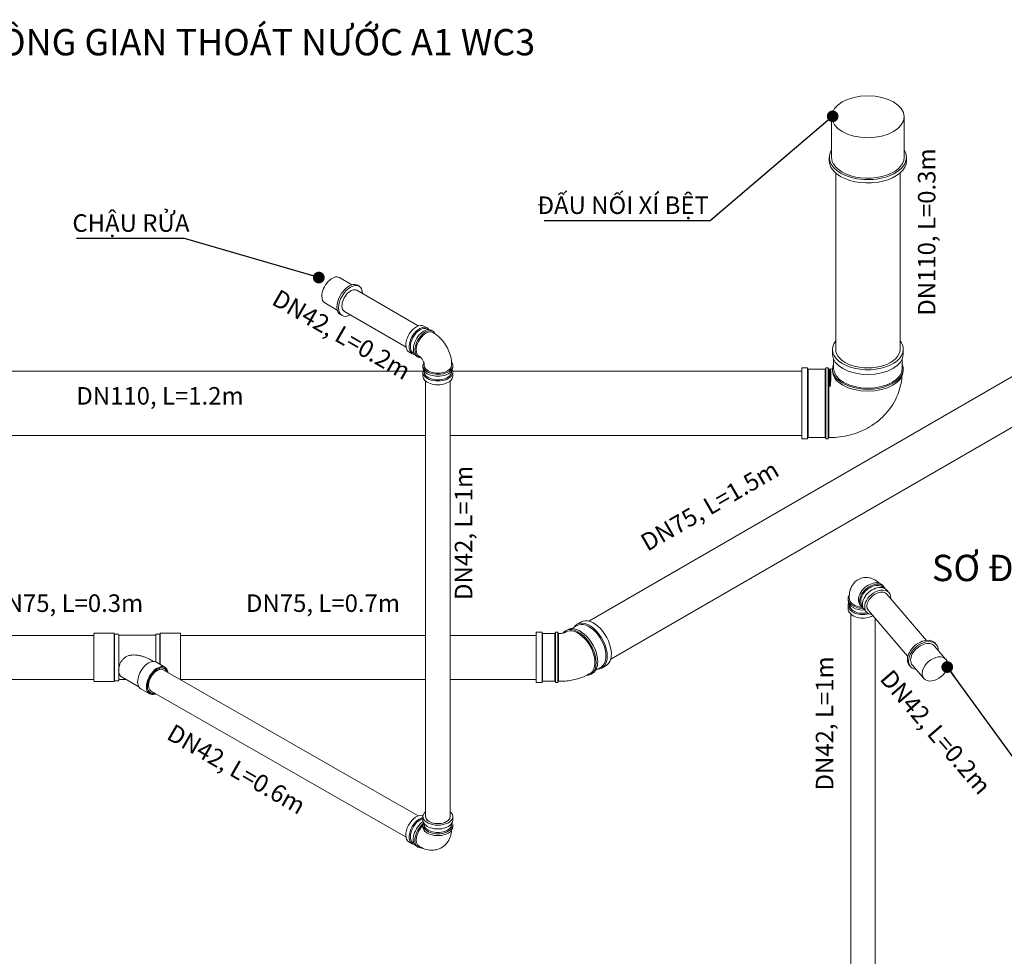
# Model space of a CAD drawing. Units: millimetres. Extents: x 502665 to 513884, y -70197 to -48149.
# Drawn here: x 504478 to 506162, y -49889 to -48288 of the extents above; entities that cross this region are included whole.
import ezdxf
from ezdxf.enums import TextEntityAlignment as Align

# ---------------------------------------------------------------- set-up
doc = ezdxf.new("R2010")
doc.units = ezdxf.units.MM
doc.header["$MEASUREMENT"] = 0
for name, color, linetype, lineweight in [('Drain Pipe', 210, 'Continuous', 25), ('Soil Pipe', 30, 'Continuous', 25), ('Text', 4, 'Continuous', 15), ('Vent Pipe', 150, 'Continuous', 25)]:
    doc.layers.add(name, color=color, linetype=linetype, lineweight=lineweight)
doc.styles.add('ROMANS1', font='ROMANS1.shx', dxfattribs={"width": 0.85})
doc.styles.add('Unicode_Tahoma', font='TAHOMA_0.TTF')
doc.dimstyles.new('DIM DETAIL', dxfattribs={"dimtxt": 100, "dimasz": 50, "dimexe": 60, "dimexo": 0, "dimgap": 40, "dimtad": 1, "dimdec": 0, "dimzin": 0, "dimdsep": 46, "dimtxsty": 'ROMANS1', "dimblk1": 'ARCHTICK', "dimblk2": 'ARCHTICK', "dimsah": 1, "dimcen": 50, "dimdle": 60, "dimclrd": 7, "dimclre": 7, "dimclrt": 7, "dimadec": 0, "dimazin": 0, "dimtfac": 1, "dimtdec": 0, "dimtix": 1, "dimtmove": 2, "dimatfit": 3, "dimfxl": 1, "dimtvp": 0.833333, "dimtolj": 1, "dimtzin": 0, "dimarcsym": 0})

# ---------------------------------------------------------------- blocks, each defined once
blk = doc.blocks.new('_ARCHTICK')
at = {"color": 0, "linetype": 'ByBlock', "const_width": 0.15}
blk.add_lwpolyline([(-0.5, -0.5), (0.5, 0.5)], dxfattribs=at)
blk = doc.blocks.new('SP A1-WC2_3D Perspective_1')
at = {"layer": 'Drain Pipe', "linetype": 'Continuous', "lineweight": 0, "extrusion": (-1.11022e-16, 0.766555, 0.642179)}
for p, q in [((-1047.6, 3246.1), (-1049.5, 3248.4)), ((-1048.6, 3244.3), (-1048.6, 3244.2)), ((-1038.9, 3236), (-1042.8, 3240.5)), ((-1108.9, 3222.6), (-1108.9, 3225.6)), ((-1106.9, 3226.4), (-1106.9, 3227.9)), ((-1042.3, 3233.1), (-974.7, 3154.4)), ((-1108.9, 3208.8), (-1108.9, 3214.9)), ((-1106.9, 3215.7), (-1106.9, 3216.2)), ((-1086.3, 3212.9), (-1088.2, 3215.1)), ((-1084.3, 3213.6), (-1084.3, 3213.6)), ((-1077.6, 3202.8), (-1081.4, 3207.3)), ((-1074.2, 3205.7), (-1006.6, 3127.1)), ((-1104.4, 2403.1), (-1104.4, 3199.5)), ((-1062.4, 2403.1), (-1062.4, 3192)), ((-959.9, 3149.5), (-958, 3147.2)), ((-961, 3144.6), (-941.4, 3121.8)), ((-1003.9, 3111.7), (-1002, 3109.4)), ((-998.9, 3112), (-979.3, 3089.2))]:
    blk.add_line(p, q, dxfattribs=at)
at = {"layer": 'Drain Pipe', "linetype": 'Continuous', "lineweight": 0}
for centre, major_axis, ratio, start_param, end_param in [((-1068.9, 3231.8), (19.3, 16.6), 0.671131, 1.047632, 3.141593), ((-1068.9, 3231.8), (19.3, 16.6), 0.671131, 0, 1.047632), ((-1066.9, 3229.5), (19.3, 16.6), 0.671131, 6.064865, 7.330817), ((-1066.9, 3229.5), (19.3, 16.6), 0.671131, 1.047632, 3.359913), ((-1066.5, 3229), (17.8, 15.3), 0.671131, 1.047632, 3.141593), ((-1062.1, 3223.9), (19.3, 16.6), 0.671131, 1.047632, 3.141593), ((-1058.2, 3219.4), (19.3, 16.6), 0.671131, 1.047632, 3.744784), ((-1058.2, 3219.4), (15.9, 13.7), 0.671131, 0, 3.141593), ((-1058.2, 3219.4), (15.9, 13.7), 0.671131, 1.047632, 3.141593), ((-1066.5, 3229), (17.8, 15.3), 0.671131, 0, 1.047632), ((-1062.1, 3223.9), (19.3, 16.6), 0.671131, 0, 1.047632), ((-1058.2, 3219.4), (19.3, 16.6), 0.671131, 5.679994, 7.330817), ((-1058.2, 3219.4), (15.9, 13.7), 0.671131, 0, 1.047632), ((-1083.4, 3214.9), (25.5, 0), 0.642179, 2.905347, 5.104813), ((-1083.4, 3225.6), (25.5, 0), 0.642179, 2.725595, 4.733741), ((-1083.4, 3222.6), (25.5, 0), 0.642179, 3.141593, 4.821059), ((-1083.4, 3226.4), (23.5, 0), 0.642179, 3.141593, 4.658059), ((-1083.4, 3208.8), (25.5, 0), 0.642179, 3.141593, 5.216682), ((-1083.4, 3215.7), (23.5, 0), 0.642179, 3.141593, 5.027535), ((-1083.4, 3208.8), (25.5, 0), 0.642179, 5.216682, 5.444106), ((-981.9, 3130.6), (22, 18.9), 0.671131, 0, 3.141593), ((-980, 3128.3), (22, 18.9), 0.671131, 5.760021, 9.956519), ((-980, 3128.3), (19, 16.3), 0.671131, 0, 3.141593), ((-980, 3128.3), (22, 18.9), 0.671131, 5.751444, 5.760021)]:
    blk.add_ellipse(centre, major_axis=major_axis, ratio=ratio, start_param=start_param, end_param=end_param, dxfattribs=at)
blk.add_ellipse((-960.3, 3105.5), major_axis=(19, 16.3), ratio=0.671131, dxfattribs=at)
blk.add_open_spline([(-1106.9, 3227.9), (-1106.9, 3231.7), (-1106.6, 3235.5), (-1104.9, 3241.8), (-1104.1, 3244), (-1101.2, 3249.6), (-1098.8, 3253.1), (-1092.5, 3258), (-1089.5, 3259.6), (-1083.4, 3261.6), (-1080.3, 3262), (-1074.4, 3261.9), (-1071.5, 3261.3), (-1065.9, 3259.4), (-1063.3, 3258), (-1059.1, 3255.2), (-1057.3, 3253.7), (-1055.8, 3252.2)], degree=3, knots=[0, 0, 0, 0, 0.314159, 0.314159, 0.471239, 0.471239, 0.683142, 0.683142, 0.820258, 0.820258, 0.945629, 0.945629, 1.085527, 1.085527, 1.269703, 1.269703, 1.440453, 1.440453, 1.440453, 1.440453], dxfattribs=at)
blk = doc.blocks.new('SP A1-WC3_3D Perspective')
at = {"layer": 'Drain Pipe', "linetype": 'Continuous', "lineweight": 0, "extrusion": (1.66533e-16, 0.816497, 0.57735)}
for p, q in [((1427.5, 2737.4), (1406.1, 2749.8)), ((1540.9, 2667.3), (1435.6, 2728.1)), ((1439.6, 2735), (1436.8, 2736.6)), ((2812.2, 2728.2), (1832.5, 2162.6)), ((1402.4, 2694.1), (1381.1, 2706.5)), ((1410.6, 2684.8), (1407.8, 2686.4)), ((1519.9, 2630.9), (1414.6, 2691.7)), ((1550.4, 2667), (1556, 2663.8)), ((1557.2, 2660.8), (1555.7, 2661.6)), ((2849.7, 2663.3), (1870, 2097.6)), ((1563.1, 2659.7), (1565.9, 2658)), ((1567.1, 2655.1), (1565.6, 2655.9)), ((1524.9, 2622.9), (1530.5, 2619.6)), ((1533.7, 2620.1), (1532.2, 2620.9)), ((1537.6, 2615.5), (1540.4, 2613.9)), ((1543.6, 2614.4), (1542.1, 2615.2)), ((1548.9, 2595.9), (1548.9, 2599.2)), ((1550.9, 2600), (1550.9, 2601.7)), ((1597.9, 2600), (1597.9, 2601.7)), ((1599.9, 2595.9), (1599.9, 2599.2)), ((1548.9, 2581.3), (1548.9, 2587.8)), ((1550.9, 2588.6), (1550.9, 2590.2)), ((1597.9, 2588.6), (1597.9, 2590.2)), ((1599.9, 2581.3), (1599.9, 2587.8)), ((1553.4, 2572.9), (1553.4, 1828.4)), ((1595.4, 2572.9), (1595.4, 1828.4)), ((1819.2, 2161.3), (1812.2, 2157.2)), ((986.1, 2077.2), (986.1, 2140.7)), ((1020.9, 2141.7), (987.1, 2141.7)), ((1020.9, 2076.6), (1020.9, 2141.7)), ((1021.3, 2140.2), (1020.9, 2141.7)), ((1021.3, 2077.5), (1021.3, 2140.2)), ((1021.3, 2140.2), (1027.6, 2140.2)), ((1028.5, 2078), (1028.5, 2139.3)), ((1092, 2092.8), (1092, 2139.3)), ((1099.1, 2140.2), (1092.9, 2140.2)), ((1099.1, 2140.2), (1099.5, 2141.7)), ((1099.1, 2088.6), (1099.1, 2140.2)), ((1099.5, 2088.3), (1099.5, 2141.7)), ((1133.4, 2141.7), (1099.5, 2141.7)), ((1134.4, 2077.2), (1134.4, 2140.7)), ((1742.6, 2143.6), (1742.6, 2057.6)), ((1742.6, 2143.6), (1752.6, 2143.6)), ((1752.6, 2143.6), (1752.6, 2057.6)), ((1753.6, 2141.6), (1752.6, 2143.6)), ((1753.6, 2141.6), (1753.6, 2059.6)), ((1774.6, 2141.6), (1753.6, 2141.6)), ((1774.6, 2141.6), (1775.6, 2143.6)), ((1774.6, 2059.6), (1774.6, 2141.6)), ((1775.6, 2143.6), (1775.6, 2057.6)), ((1775.6, 2143.6), (1779.6, 2143.6)), ((1779.6, 2143.6), (1779.6, 2057.6)), ((1780.6, 2141.6), (1779.6, 2143.6)), ((1780.6, 2141.6), (1780.6, 2059.6)), ((1782.6, 2141.6), (1780.6, 2141.6)), ((1791.9, 2143.2), (1793.4, 2144)), ((1795.9, 2147.8), (1793.1, 2146.2)), ((1803.4, 2149.8), (1812.4, 2155)), ((986.1, 2137.9), (822.5, 2137.9)), ((1092, 2138.3), (1028.5, 2138.3)), ((1134.4, 2137.9), (1553.4, 2137.9)), ((1595.4, 2137.9), (1742.6, 2137.9)), ((1088.2, 2093.6), (1084.6, 2095.6)), ((1107.5, 2083.6), (1092.9, 2092.3)), ((986.1, 2060.2), (986.1, 2077.2)), ((1020.9, 2059.2), (1020.9, 2076.6)), ((1021.3, 2060.7), (1021.3, 2077.5)), ((1028.5, 2061.6), (1028.5, 2078)), ((1092, 2076.6), (1092, 2078.7)), ((1099.5, 2080.1), (1099.5, 2080.3)), ((1104.8, 2079.2), (1540.9, 1829.6)), ((1134.4, 2062.3), (1134.4, 2077.2)), ((1832.9, 2072.2), (1834.4, 2073)), ((1838.9, 2073.3), (1836.1, 2071.7)), ((1844.4, 2078.8), (1853.4, 2084)), ((1862.2, 2086.8), (1855.2, 2082.7)), ((986.1, 2062.9), (822.5, 2062.9)), ((1020.9, 2059.2), (987.1, 2059.2)), ((1021.3, 2060.7), (1020.9, 2059.2)), ((1021.3, 2060.7), (1027.6, 2060.7)), ((1041.4, 2062.5), (1028.5, 2062.5)), ((1063, 2050.1), (1034.4, 2066.6)), ((1134.4, 2062.9), (1553.4, 2062.9)), ((1595.4, 2062.9), (1742.6, 2062.9)), ((1742.6, 2057.6), (1752.6, 2057.6)), ((1753.6, 2059.6), (1752.6, 2057.6)), ((1774.6, 2059.6), (1753.6, 2059.6)), ((1774.6, 2059.6), (1775.6, 2057.6)), ((1775.6, 2057.6), (1779.6, 2057.6)), ((1780.6, 2059.6), (1779.6, 2057.6)), ((1782.6, 2059.6), (1780.6, 2059.6)), ((1081.4, 2038.3), (1066.5, 2046.6)), ((1083.9, 2042.7), (1519.9, 1793.2)), ((1548.9, 1828.4), (1548.9, 1821.9)), ((1599.9, 1828.4), (1599.9, 1821.9)), ((1548.9, 1813.7), (1548.9, 1810.5)), ((1550.9, 1816.2), (1550.9, 1814.6)), ((1597.9, 1816.2), (1597.9, 1814.6)), ((1599.9, 1813.7), (1599.9, 1810.5)), ((1524.9, 1785.1), (1530.5, 1781.9)), ((1533.7, 1782.4), (1532.2, 1783.2)), ((1537.6, 1777.8), (1540.4, 1776.1)), ((1543.6, 1776.7), (1542.1, 1777.5))]:
    blk.add_line(p, q, dxfattribs=at)
at = {"layer": 'Drain Pipe', "linetype": 'Continuous', "lineweight": 0}
for centre, radius, start, end in [((987.1, 2140.7), 1, 90, 180), ((1027.6, 2139.3), 0.918, 0.922, 90.0331), ((1092.9, 2139.3), 0.904, 89.045, 180), ((1133.4, 2140.7), 1, 0, 90), ((987.1, 2060.2), 1, 180, 270), ((1027.6, 2061.6), 0.918, 269.9669, 359.078)]:
    blk.add_arc(centre, radius, start, end, dxfattribs=at)
for centre, major_axis, ratio, start_param, end_param in [((1393.6, 2728.1), (-12.5, -21.7), 0.57735, 3.141593, 5.497787), ((1422.3, 2711.5), (-14.5, -25.1), 0.57735, 3.141593, 5.497787), ((1425.1, 2709.9), (-14.5, -25.1), 0.57735, 2.380164, 5.497787), ((1425.1, 2709.9), (-10.5, -18.2), 0.57735, 3.141593, 5.497787), ((1393.6, 2728.1), (-12.5, -21.7), 0.57735, 5.497787, 6.283185), ((1422.3, 2711.5), (-14.5, -25.1), 0.57735, 5.497787, 6.283185), ((1425.1, 2709.9), (-14.5, -25.1), 0.57735, 5.497787, 7.044614), ((1425.1, 2709.9), (-10.5, -18.2), 0.57735, 5.497787, 6.283185), ((1537.6, 2644.9), (12.7, 22.1), 0.57735, 0.785398, 3.141593), ((1543.3, 2641.7), (12.7, 22.1), 0.57735, 0.785398, 3.422572), ((1537.6, 2644.9), (12.7, 22.1), 0.57735, 0, 0.785398), ((1543.3, 2641.7), (12.7, 22.1), 0.57735, 6.002206, 7.068583), ((1544, 2641.3), (11.8, 20.4), 0.57735, 0, 0.785398), ((1550.4, 2637.6), (12.7, 22.1), 0.57735, 0, 0.785398), ((1553.2, 2636), (12.7, 22.1), 0.57735, 5.872791, 7.068583), ((1544, 2641.3), (11.8, 20.4), 0.57735, 0.785398, 3.141593), ((1550.4, 2637.6), (12.7, 22.1), 0.57735, 0.785398, 3.141593), ((1553.2, 2636), (12.7, 22.1), 0.57735, 0.785398, 3.489186), ((1553.9, 2635.5), (11.8, 20.4), 0.57735, 0.785398, 3.141593), ((1553.9, 2635.5), (11.8, 20.4), 0.57735, 0, 0.785398), ((1574.4, 2599.2), (-25.5, 0), 0.57735, 5.935592, 9.835172), ((1574.4, 2595.9), (-25.5, 0), 0.57735, 0, 3.141593), ((1574.4, 2600), (-23.5, 0), 0.57735, 0, 3.141593), ((1574.4, 2587.8), (-25.5, 0), 0.57735, 6.002206, 9.705757), ((1574.4, 2581.3), (-25.5, 0), 0.57735, 0, 3.141593), ((1574.4, 2588.6), (-23.5, 0), 0.57735, 0, 3.141593), ((1833.7, 2119.9), (21.5, -37.2), 0.57735, 0.785398, 3.447784), ((1832.9, 2119.5), (-20.5, 35.5), 0.57735, 3.926991, 6.283185), ((1840.7, 2124), (21.5, -37.2), 0.57735, 0.785398, 3.141593), ((1814.6, 2108.9), (21.5, -37.2), 0.57735, 0.785398, 3.381541), ((1813.9, 2108.5), (-20.5, 35.5), 0.57735, 3.926991, 6.283185), ((1817.4, 2110.6), (21.5, -37.2), 0.57735, 0.785398, 3.141593), ((1742.6, 2100.4), (0, -37.5), 0.000014, 2.527307, 3.141593), ((1840.7, 2124), (21.5, -37.2), 0.57735, 0, 0.785398), ((1079.6, 2069.5), (-13.2, -22.9), 0.57735, 3.13314, 6.291638), ((1814.6, 2108.9), (21.5, -37.2), 0.57735, 5.963877, 7.068583), ((1813.9, 2108.5), (-20.5, 35.5), 0.57735, 3.141593, 3.926991), ((1817.4, 2110.6), (21.5, -37.2), 0.57735, 0, 0.785398), ((1833.7, 2119.9), (21.5, -37.2), 0.57735, 5.976993, 7.068583), ((1832.9, 2119.5), (-20.5, 35.5), 0.57735, 3.141593, 3.926991), ((1046.2, 2088.8), (-12.6, -21.8), 0.57735, 5.124548, 5.497787), ((1046.2, 2088.8), (-12.6, -21.8), 0.57735, 5.497787, 5.871027), ((1094.4, 2061), (-13.1, -22.6), 0.57735, 3.141593, 5.497787), ((1094.7, 2060.8), (-12.1, -21), 0.57735, 2.624094, 5.497787), ((1094.4, 2061), (10.4, 18.2), 0.579778, 0, 3.141593), ((1094.4, 2061), (-11.8, -20.5), 0.57735, 2.662707, 3.93114), ((1077.1, 2071), (-10.9, -19), 0.57735, 0.83152, 0.954823), ((1094.4, 2061), (-13.1, -22.6), 0.57735, 5.497787, 6.283185), ((1094.4, 2061), (-11.8, -20.5), 0.57735, 5.493638, 5.497787), ((1094.4, 2061), (-11.8, -20.5), 0.57735, 5.497787, 6.766276), ((1094.7, 2060.8), (-12.1, -21), 0.57735, 5.497787, 6.805136), ((1077, 2071), (-11.6, -20.1), 0.57735, 0.824352, 0.940476), ((1574.4, 1828.4), (-25.5, 0), 0.57735, 5.679994, 10.027969), ((1537.6, 1807.2), (12.8, 22.1), 0.57735, 0.100997, 3.141593), ((1543.3, 1803.9), (12.8, 22.1), 0.57735, 0.468862, 3.422572), ((1544, 1803.5), (11.7, 20.4), 0.57735, 0.485718, 3.141593), ((1550.4, 1799.9), (12.8, 22.1), 0.57735, 0.853469, 3.141593), ((1574.4, 1821.9), (-25.5, 0), 0.57735, 0, 3.141593), ((1574.4, 1828.4), (-21, 0), 0.57735, 0, 1.570796), ((1574.4, 1828.4), (-21, 0), 0.57735, 0, 3.141593), ((1574.4, 1828.4), (-21, 0), 0.57735, 1.570796, 3.141593), ((1553.2, 1798.2), (12.8, 22.1), 0.57735, 1.003222, 3.552535), ((1553.9, 1797.8), (11.7, 20.4), 0.57735, 1.090646, 3.141593), ((1574.4, 1813.7), (-25.5, 0), 0.57735, 6.002206, 9.705757), ((1574.4, 1810.5), (-25.5, 0), 0.57735, 0, 3.141593), ((1574.4, 1814.6), (-23.5, 0), 0.57735, 0, 3.141593)]:
    blk.add_ellipse(centre, major_axis=major_axis, ratio=ratio, start_param=start_param, end_param=end_param, dxfattribs=at)
for points, knots in [([(1597.9, 2601.7), (1597.9, 2606.1), (1597.3, 2610.4), (1595.3, 2618.7), (1593.9, 2622.7), (1590.3, 2630.4), (1588.2, 2634.1), (1583.3, 2641.1), (1580.5, 2644.3), (1574.3, 2650.2), (1570.9, 2652.9), (1567.1, 2655.1)], [0, 0, 0, 0, 0.314159, 0.314159, 0.628319, 0.628319, 0.942478, 0.942478, 1.256637, 1.256637, 1.570796, 1.570796, 1.570796, 1.570796]), ([(1550.9, 2601.7), (1550.9, 2601.7), (1550.9, 2602), (1550.8, 2602.6), (1550.8, 2603), (1550.5, 2603.9), (1550.4, 2604.4), (1549.9, 2605.7), (1549.7, 2606.3), (1549, 2607.7), (1548.6, 2608.4), (1547.8, 2609.8), (1547.3, 2610.5), (1546.4, 2611.7), (1546, 2612.3), (1545.1, 2613.1), (1544.7, 2613.5), (1544.1, 2614), (1543.9, 2614.2), (1543.6, 2614.3), (1543.6, 2614.4), (1543.6, 2614.4)], [6.283185, 6.283185, 6.283185, 6.283185, 6.435664, 6.435664, 6.588618, 6.588618, 6.749985, 6.749985, 6.922481, 6.922481, 7.103825, 7.103825, 7.287599, 7.287599, 7.465852, 7.465852, 7.632995, 7.632995, 7.789097, 7.789097, 7.853982, 7.853982, 7.853982, 7.853982]), ([(1791.9, 2143.2), (1791.9, 2143.2), (1791.8, 2143.1), (1791.3, 2142.9), (1790.9, 2142.8), (1789.9, 2142.4), (1789.2, 2142.3), (1787.8, 2142), (1786.9, 2141.8), (1785.1, 2141.6), (1784.2, 2141.6), (1783, 2141.6), (1782.8, 2141.6), (1782.6, 2141.6)], [0.019451, 0.019451, 0.019451, 0.019451, 0.151087, 0.151087, 0.2948114, 0.2948114, 0.4408697, 0.4408697, 0.5939569, 0.5939569, 0.7510365, 0.7510365, 0.7853982, 0.7853982, 0.7853982, 0.7853982]), ([(1084.6, 2095.6), (1083.6, 2096.2), (1082.5, 2096.8), (1079.8, 2098.2), (1078.1, 2099), (1074.5, 2100.4), (1072.7, 2101.1), (1069.1, 2102.3), (1067.3, 2102.8), (1063.6, 2103.6), (1061.7, 2104), (1058, 2104.5), (1056.2, 2104.6), (1053.5, 2104.6), (1052.5, 2104.6), (1050.6, 2104.4), (1049.7, 2104.3), (1047.8, 2104), (1046.9, 2103.7), (1045, 2103.2), (1044.1, 2102.9), (1042.3, 2102.1), (1041.5, 2101.7), (1039.8, 2100.7), (1039, 2100.2), (1037.6, 2099), (1036.8, 2098.4), (1035.5, 2097), (1034.9, 2096.3), (1033.9, 2095), (1033.4, 2094.4), (1032.5, 2093), (1032.1, 2092.3), (1031.4, 2090.9), (1031, 2090.1), (1030.4, 2088.7), (1030.1, 2087.9), (1029.8, 2087), (1029.7, 2086.8), (1029.7, 2086.7)], [12.910836, 12.910836, 12.910836, 12.910836, 16.398209, 16.398209, 21.864278, 21.864278, 27.330348, 27.330348, 32.796418, 32.796418, 38.262487, 38.262487, 43.728557, 43.728557, 46.481308, 46.481308, 49.234058, 49.234058, 51.986809, 51.986809, 54.73956, 54.73956, 57.492311, 57.492311, 60.245061, 60.245061, 62.997812, 62.997812, 65.750563, 65.750563, 68.12876, 68.12876, 70.506957, 70.506957, 72.885154, 72.885154, 75.263351, 75.263351, 75.756186, 75.756186, 75.756186, 75.756186]), ([(1029.7, 2071.7), (1029.7, 2071.6), (1029.8, 2071.5), (1030.1, 2070.9), (1030.4, 2070.4), (1031, 2069.5), (1031.4, 2069), (1032.1, 2068.2), (1032.5, 2067.9), (1033.4, 2067.2), (1033.9, 2066.9), (1034.4, 2066.6)], [93.796092, 93.796092, 93.796092, 93.796092, 94.288927, 94.288927, 96.667124, 96.667124, 99.045321, 99.045321, 101.423518, 101.423518, 103.801715, 103.801715, 103.801715, 103.801715]), ([(1097.6, 2081.8), (1097.7, 2081.6), (1097.9, 2081.4), (1098.1, 2080.7), (1098.3, 2080.3), (1098.4, 2079.9)], [12.615723, 12.615723, 12.615723, 12.615723, 13.45718, 13.45718, 15.04979, 15.04979, 15.04979, 15.04979]), ([(1107.5, 2083.6), (1108.8, 2082.8), (1110, 2081.6), (1111.8, 2078.6), (1112.5, 2076.8), (1112.8, 2074.7), (1112.8, 2074.7), (1112.8, 2074.6)], [5.4977871, 5.4977871, 5.4977871, 5.4977871, 5.8061082, 5.8061082, 6.1222647, 6.1222647, 6.1273416, 6.1273416, 6.1273416, 6.1273416]), ([(1832.9, 2072.2), (1829.8, 2070.4), (1826.5, 2068.8), (1820, 2066), (1816.7, 2064.9), (1810, 2062.9), (1806.6, 2062.1), (1799.8, 2060.8), (1796.3, 2060.3), (1789.5, 2059.7), (1786, 2059.6), (1782.6, 2059.6)], [0, 0, 0, 0, 0.1570796, 0.1570796, 0.3141593, 0.3141593, 0.4712389, 0.4712389, 0.6283185, 0.6283185, 0.7853982, 0.7853982, 0.7853982, 0.7853982]), ([(1084.8, 2068.6), (1084.7, 2068.6), (1084.7, 2068.6), (1084.1, 2068.3), (1083.4, 2068.1), (1082.7, 2067.9)], [12.642186, 12.642186, 12.642186, 12.642186, 12.67332, 12.67332, 14.935334, 14.935334, 14.935334, 14.935334]), ([(1091.8, 2038.2), (1091.5, 2038.1), (1091.2, 2038), (1088.9, 2037.2), (1087, 2037), (1083.8, 2037.3), (1082.5, 2037.7), (1081.3, 2038.3)], [8.0055448, 8.0055448, 8.0055448, 8.0055448, 8.0589141, 8.0589141, 8.381174, 8.381174, 8.6393798, 8.6393798, 8.6393798, 8.6393798]), ([(1597.8, 1804.6), (1597.5, 1801.2), (1596.9, 1797.8), (1594.3, 1790), (1592, 1785.7), (1586.1, 1779), (1582.9, 1776.5), (1576.1, 1772.9), (1572.5, 1771.8), (1565.2, 1770.7), (1561.4, 1770.8), (1553.7, 1772.1), (1549.8, 1773.5), (1545.3, 1775.7), (1544.4, 1776.1), (1543.6, 1776.7)], [0.08023, 0.08023, 0.08023, 0.08023, 0.314159, 0.314159, 0.596613, 0.596613, 0.8094, 0.8094, 1.008049, 1.008049, 1.226387, 1.226387, 1.499298, 1.499298, 1.570796, 1.570796, 1.570796, 1.570796])]:
    blk.add_open_spline(points, degree=3, knots=knots, dxfattribs=at)
for points in [[(1099.5, 2080.3), (1099.5, 2080.2), (1099.5, 2080.1), (1099.5, 2080.1)], [(1099.5, 2080.3), (1099.6, 2080.2), (1099.6, 2080.1), (1099.6, 2080.1)]]:
    blk.add_open_spline(points, degree=3, dxfattribs=at)
at = {"layer": 'Soil Pipe', "linetype": 'Continuous', "lineweight": 0, "extrusion": (1.66533e-16, 0.816497, 0.57735)}
for p, q in [((2247.8, 3024.7), (2247.8, 2955.4)), ((2371.8, 3024.7), (2371.8, 2955.4)), ((2243.8, 2955.4), (2243.8, 2949.6)), ((2375.8, 2955.4), (2375.8, 2949.6)), ((2254.8, 2627.1), (2254.8, 2928.6)), ((2364.8, 2627.1), (2364.8, 2928.6)), ((2249.3, 2627.1), (2249.3, 2619)), ((2370.3, 2627.1), (2370.3, 2619)), ((2196.8, 2595.4), (2196.8, 2584.3)), ((2196.8, 2595.4), (2206.8, 2595.4)), ((2206.8, 2595.4), (2206.8, 2584.3)), ((2207.8, 2593.4), (2206.8, 2595.4)), ((2207.8, 2593.4), (2207.8, 2582.6)), ((2207.8, 2593.4), (2236.8, 2593.4)), ((2236.8, 2593.4), (2237.8, 2595.4)), ((2236.8, 2582.6), (2236.8, 2593.4)), ((2237.8, 2595.4), (2237.8, 2584.3)), ((2237.8, 2595.4), (2241.8, 2595.4)), ((2241.8, 2595.4), (2241.8, 2584.3)), ((2242.8, 2593.4), (2241.8, 2595.4)), ((2242.8, 2593.4), (2242.8, 2582.6)), ((2242.8, 2593.4), (2244.8, 2593.4)), ((2249.3, 2593.7), (2249.3, 2590.4)), ((2251.3, 2594.5), (2251.3, 2610.1)), ((2368.3, 2594.5), (2368.3, 2610.1)), ((2370.3, 2593.7), (2370.3, 2590.4)), ((424, 2589.9), (1549.2, 2589.9)), ((1599.6, 2589.9), (2196.8, 2589.9)), ((2196.8, 2584.3), (2196.8, 2474.4)), ((2206.8, 2584.3), (2206.8, 2474.4)), ((2207.8, 2582.6), (2207.8, 2476.4)), ((2236.8, 2476.4), (2236.8, 2582.6)), ((2237.8, 2584.3), (2237.8, 2474.4)), ((2241.8, 2584.3), (2241.8, 2474.4)), ((2242.8, 2582.6), (2242.8, 2476.4)), ((2244.8, 2563.5), (2244.8, 2592.5)), ((424, 2479.9), (1553.4, 2479.9)), ((1595.4, 2479.9), (2196.8, 2479.9)), ((2207.8, 2476.4), (2206.8, 2474.4)), ((2207.8, 2476.4), (2236.8, 2476.4)), ((2236.8, 2476.4), (2237.8, 2474.4)), ((2242.8, 2476.4), (2241.8, 2474.4)), ((2242.8, 2476.4), (2244.8, 2476.4)), ((2196.8, 2474.4), (2206.8, 2474.4)), ((2237.8, 2474.4), (2241.8, 2474.4))]:
    blk.add_line(p, q, dxfattribs=at)
at = {"layer": 'Soil Pipe', "linetype": 'Continuous', "lineweight": 0}
blk.add_ellipse((2309.8, 3024.7), major_axis=(-62, 0), ratio=0.57735, dxfattribs=at)
for centre, major_axis, start_param, end_param in [((2309.8, 2955.4), (-66, 0), 5.933247, 7.068583), ((2309.8, 2955.4), (-66, 0), 0.785398, 3.491531), ((2309.8, 2949.6), (-66, 0), 0, 0.785398), ((2309.8, 2955.4), (-62, 0), 0, 0.785398), ((2309.8, 2949.6), (-66, 0), 0.785398, 3.141593), ((2309.8, 2955.4), (-62, 0), 0.785398, 3.141593), ((2309.8, 2627.1), (60.5, 0), 2.711893, 6.283185), ((2309.8, 2627.1), (-55, 0), 0, 3.141593), ((2309.8, 2627.1), (60.5, 0), 0, 0.4297), ((2309.8, 2619), (60.5, 0), 3.141593, 6.283185), ((2309.8, 2593.7), (60.5, 0), 2.883749, 6.283185), ((2309.8, 2594.5), (58.5, 0), 3.141593, 6.283185), ((2309.8, 2593.7), (60.5, 0), 0, 0.257843), ((2309.8, 2590.4), (60.5, 0), 3.141593, 6.283185)]:
    blk.add_ellipse(centre, major_axis=major_axis, ratio=0.57735, start_param=start_param, end_param=end_param, dxfattribs=at)
for points, knots in [([(2244.8, 2593.4), (2245.6, 2593.4), (2246.3, 2593.4), (2247.9, 2593.6), (2248.6, 2593.7), (2249.3, 2593.9)], [3.1415927, 3.1415927, 3.1415927, 3.1415927, 3.2791989, 3.2791989, 3.4154741, 3.4154741, 3.4154741, 3.4154741]), ([(2244.8, 2592.5), (2244.8, 2592.5), (2244.8, 2592.5), (2244.9, 2592.5), (2244.9, 2592.5), (2245, 2592.5), (2245, 2592.5), (2245.2, 2592.5), (2245.2, 2592.4), (2245.5, 2592.3), (2245.6, 2592.1), (2246, 2591.5), (2246.2, 2590.7), (2246.3, 2588.7), (2246.3, 2588), (2246.3, 2586.5), (2246.3, 2585.7), (2246.3, 2584.5), (2246.3, 2584.1), (2246.3, 2583.5), (2246.3, 2583.3), (2246.3, 2582.9), (2246.3, 2582.7), (2246.3, 2582.3), (2246.3, 2582.1), (2246.3, 2581.5), (2246.3, 2581.1), (2246.3, 2579), (2246.3, 2577.2), (2246.3, 2574), (2246.2, 2572.6), (2246.1, 2569.3), (2245.9, 2567.5), (2245.6, 2565.2), (2245.4, 2564.5), (2245.2, 2564), (2245.1, 2563.8), (2245, 2563.6), (2245, 2563.6), (2244.9, 2563.5), (2244.9, 2563.5), (2244.8, 2563.5), (2244.8, 2563.5), (2244.8, 2563.5)], [-22.385155, -22.385155, -22.385155, -22.385155, -22.305169, -22.305169, -22.216407, -22.216407, -21.991598, -21.991598, -21.323756, -21.323756, -19.550456, -19.550456, -15.7591, -15.7591, -13.851051, -13.851051, -12.276442, -12.276442, -11.514653, -11.514653, -11.117631, -11.117631, -10.7916, -10.7916, -10.410942, -10.410942, -9.727891, -9.727891, -6.958118, -6.958118, -5.152456, -5.152456, -2.500806, -2.500806, -0.851875, -0.851875, -0.357036, -0.357036, -0.173906, -0.173906, -0.075618, -0.075618, 0, 0, 0, 0]), ([(2244.8, 2476.4), (2256.6, 2476.4), (2268.4, 2477.9), (2291.3, 2484), (2302.5, 2488.5), (2323.2, 2500.8), (2332.8, 2508.6), (2349.3, 2527.1), (2356.1, 2537.9), (2364.8, 2559.6), (2367.3, 2570.2), (2368, 2581)], [3.141593, 3.141593, 3.141593, 3.141593, 3.455752, 3.455752, 3.769911, 3.769911, 4.08407, 4.08407, 4.397039, 4.397039, 4.656499, 4.656499, 4.656499, 4.656499]), ([(2256.9, 2573.4), (2256.9, 2573.4), (2256.9, 2573.4), (2256.9, 2573.3), (2256.9, 2573.3), (2256.8, 2573.3), (2256.7, 2573.4), (2256.3, 2573.6), (2256, 2573.9), (2254.8, 2575.2), (2253.8, 2576.6), (2253, 2578.3)], [-22.290189, -22.290189, -22.290189, -22.290189, -22.216407, -22.216407, -21.991598, -21.991598, -21.323756, -21.323756, -19.550456, -19.550456, -16.020613, -16.020613, -16.020613, -16.020613])]:
    blk.add_open_spline(points, degree=3, knots=knots, dxfattribs=at)

msp = doc.modelspace()

# ---------------------------------------------------------------- block references
for name, p in [('SP A1-WC3_3D Perspective', (503618.8, -51478.9, 2773)), ('SP A1-WC2_3D Perspective_1', (507003.6, -52503.7, 2653))]:
    msp.add_blockref(name, p)

# ---------------------------------------------------------------- texts
at = {"layer": 'Drain Pipe', "linetype": 'Continuous', "style": 'Unicode_Tahoma'}
for s, rotation, p in [('DN42, L=1m ', 90, (505252.1, -49161, 2773)), ('DN75, L=1.5m ', 30, (505669.5, -49129.9, 2773)), ('DN42, L=1m ', 90, (505869.6, -49486.7))]:
    msp.add_text(s, height=30, rotation=rotation, dxfattribs=at).set_placement(p, align=Align.CENTER)
for s, p in [('DN75, L=0.3m ', (504562.1, -49300.7, 2773)), ('DN75, L=0.7m ', (505001.3, -49300.7, 2773))]:
    msp.add_text(s, height=30, dxfattribs=at).set_placement(p, align=Align.CENTER)
at = {"layer": 'Soil Pipe', "linetype": 'Continuous', "style": 'Unicode_Tahoma'}
msp.add_text('DN110, L=0.3m', height=30, rotation=90, dxfattribs=at).set_placement((506044.2, -48651.3, 2773), align=Align.CENTER)
msp.add_text('DN110, L=1.2m', height=30, dxfattribs=at).set_placement((504717.9, -48946.3, 2773), align=Align.CENTER)
at = {"layer": 'Text', "color": 1, "ltscale": 10, "style": 'Unicode_Tahoma'}
for s, p in [('SƠ ĐỒ KHÔNG GIAN THOÁT NƯỚC A1 WC3', (504759.5, -48349.2)), ('SƠ ĐỒ KHÔNG GIAN THOÁT NƯỚC A1 WC2', (506638.2, -49248))]:
    msp.add_text(s, height=45, dxfattribs=at).set_placement(p, align=Align.CENTER)
at = {"layer": 'Text', "linetype": 'Continuous', "style": 'Unicode_Tahoma'}
for s, p in [('ĐẤU NỐI XÍ BỆT', (505362.7, -48620.4)), ('CHẬU RỬA', (504568.1, -48650.9))]:
    msp.add_text(s, height=30, dxfattribs=at).set_placement(p)
at = {"layer": 'Text', "color": 3, "linetype": 'Continuous', "style": 'Unicode_Tahoma'}
msp.add_text('DN42, L=0.2m ', height=30, rotation=310.6758, dxfattribs=at).set_placement((506036.2, -49519.3), align=Align.CENTER)
at = {"layer": 'Vent Pipe', "linetype": 'Continuous', "style": 'Unicode_Tahoma'}
for s, p in [('DN42, L=0.2m ', (505025, -48841.8, 2773)), ('DN42, L=0.6m ', (504845.2, -49584.7, 2773))]:
    msp.add_text(s, height=30, rotation=330.0495, dxfattribs=at).set_placement(p, align=Align.CENTER)

# ---------------------------------------------------------------- leaders
at = {"layer": 'Text'}
for points in [[(505868.4, -48453.4), (505659.1, -48632), (505374.9, -48632)], [(504989.5, -48729.1), (504759.9, -48662.4), (504575, -48662.4)], [(506064.4, -49394.9), (506238.7, -49635), (506449.5, -49635)]]:
    msp.add_leader(points, dimstyle='DIM DETAIL', override={"dimasz": 20, "dimtad": 0, "dimclrd": 256, "dimldrblk": 'Dot'}, dxfattribs=at)

doc.saveas('drawing.dxf')
